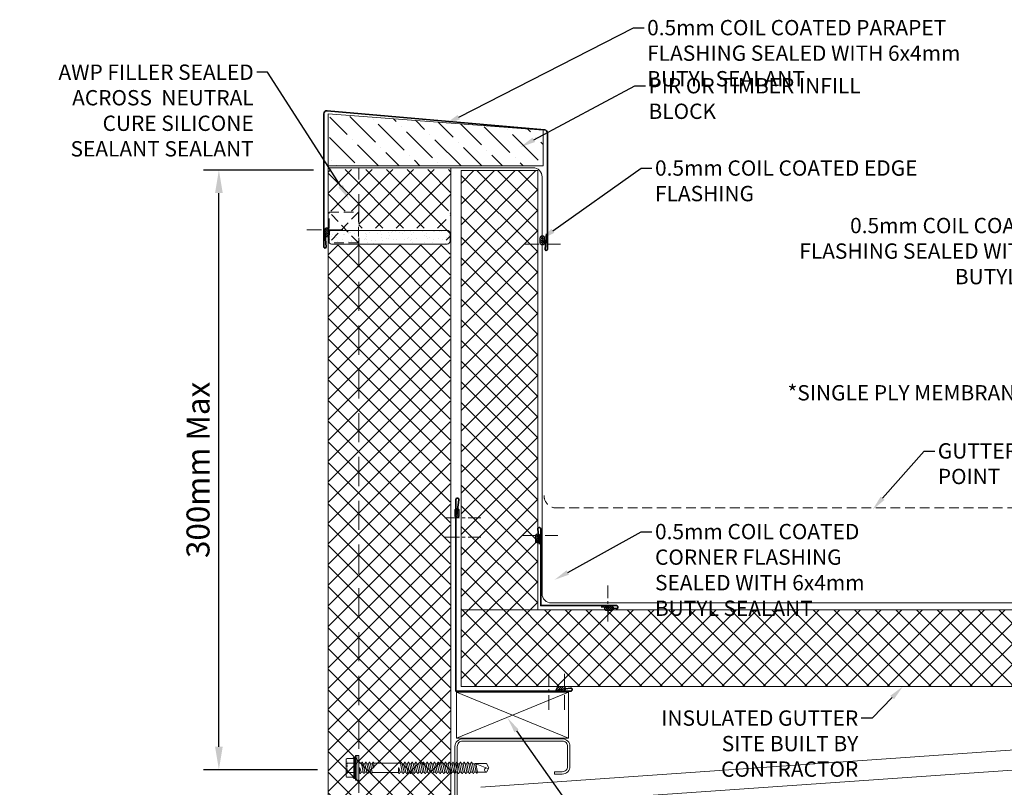
# Model space of a CAD drawing. Units: millimetres. Extents: x 57010 to 159469, y 32344 to 55171.
# Drawn here: x 101041 to 101683, y 42917 to 43418 of the extents above; entities that cross this region are included whole.
import ezdxf
from ezdxf import colors
from ezdxf.entities.mleader import LeaderData, LeaderLine
from ezdxf.math import Vec2, Vec3

# ---------------------------------------------------------------- set-up
doc = ezdxf.new("R2010")
doc.units = ezdxf.units.MM
doc.header["$PDMODE"] = 98
doc.header["$PDSIZE"] = 15
for name, pattern in [('CENTER', [50.8, 31.75, -6.35, 6.35, -6.35]), ('DOT', [0.25, 0, -0.25]), ('HIDDEN', [9.525, 6.35, -3.175])]:
    doc.linetypes.add(name, pattern=pattern)
doc.layers.get('0').update_dxf_attribs({"lineweight": 9})
for name, color, linetype, lineweight in [('dimension', 7, 'Continuous', 9), ('FIXINGS', 7, 'Continuous', 9), ('Flashings', 6, 'Continuous', 35), ('Hatch', 43, 'Continuous', 18), ('Other Products', 7, 'Continuous', 9), ('PANEL WALL', 7, 'Continuous', 15), ('Seal', 7, 'Continuous', 5), ('Sealant', 7, 'Continuous', 9), ('Structure primary', 7, 'Continuous', 9), ('Structure secondary', 7, 'Continuous', 9), ('TEXT', 7, 'Continuous', 5)]:
    doc.layers.add(name, color=color, linetype=linetype, lineweight=lineweight)
doc.styles.add('K_Span-std', font='arial.ttf', dxfattribs={"width": 0.8})
doc.dimstyles.new('K_SPAN_15', dxfattribs={"dimtxt": 15, "dimasz": 15, "dimexe": 10, "dimexo": 7, "dimgap": 4, "dimtad": 1, "dimdec": 0, "dimdsep": 46, "dimtxsty": 'K_Span-std', "dimcen": 2.5, "dimclrd": 256, "dimclre": 8, "dimclrt": 256, "dimadec": 0, "dimazin": 0, "dimtfac": 1, "dimtdec": 0, "dimtmove": 0, "dimatfit": 3, "dimfxl": 1, "dimarcsym": 0})
pattern_1 = [(135, (16529.0247, -15920.5783), (-0.67351921, -0.67351921), [])]

# ---------------------------------------------------------------- blocks, each defined once
blk = doc.blocks.new('*U68')
blk.add_lwpolyline([(13, 2029.09), (3580.23, 2278.53)])
at = {"layer": 'Structure primary', "color": 151}
blk.add_lwpolyline([(13, 2016.06), (397, 2042.91), (410, 2043.82), (3580.23, 2265.5)], dxfattribs=at)
blk = doc.blocks.new('*U248')
at = {"layer": 'Flashings', "linetype": 'Continuous'}
blk.add_lwpolyline([(139.1, -61.6), (138.24, -71.57, 1.043739), (139.74, -71.63), (139.74, 15.19, 0.440011), (137.56, 17.19), (-4.21, 4.78, 0.388879), (-6.04, 2.79), (-6.04, -73.16, 1.043739), (-4.54, -73.1), (-5.4, -63.14)], format="xyb", dxfattribs=at)
blk = doc.blocks.new('*U186')
h = blk.add_hatch()
h.set_pattern_fill('ANSI31', scale=0.3, angle=90, style=0)
h.set_pattern_definition(pattern_1)
h.paths.add_polyline_path([(1.5, 0, 0.414214), (3, 1.5, 0.414214), (1.5, 3), (-1.5, 3, 0.414214), (-3, 1.5, 0.414214), (-1.5, 0)])
blk.add_lwpolyline([(3, 1.5), (3, 1.5, 0.414214), (1.5, 3), (-1.5, 3, 0.414214), (-3, 1.5), (-3, 1.5, 0.414214), (-1.5, 0), (1.5, 0, 0.414214)], format="xyb", close=True)
blk = doc.blocks.new('*U187')
h = blk.add_hatch()
h.set_pattern_fill('ANSI31', scale=0.3, angle=90, style=0)
h.set_pattern_definition(pattern_1)
h.paths.add_polyline_path([(1.5, 0, 0.414214), (3, 1.5, 0.414214), (1.5, 3), (-1.5, 3, 0.414214), (-3, 1.5, 0.414214), (-1.5, 0)])
blk.add_lwpolyline([(3, 1.5), (3, 1.5, 0.414214), (1.5, 3), (-1.5, 3, 0.414214), (-3, 1.5), (-3, 1.5, 0.414214), (-1.5, 0), (1.5, 0, 0.414214)], format="xyb", close=True)
blk = doc.blocks.new('*U188')
h = blk.add_hatch()
h.set_pattern_fill('ANSI31', scale=0.3, angle=90, style=0)
h.set_pattern_definition(pattern_1)
h.paths.add_polyline_path([(1.5, 0, 0.414214), (3, 1.5, 0.414214), (1.5, 3), (-1.5, 3, 0.414214), (-3, 1.5, 0.414214), (-1.5, 0)])
blk.add_lwpolyline([(3, 1.5), (3, 1.5, 0.414214), (1.5, 3), (-1.5, 3, 0.414214), (-3, 1.5), (-3, 1.5, 0.414214), (-1.5, 0), (1.5, 0, 0.414214)], format="xyb", close=True)
blk = doc.blocks.new('*U182')
h = blk.add_hatch()
h.set_pattern_fill('ANSI31', scale=0.3, angle=90, style=0)
h.set_pattern_definition(pattern_1)
h.paths.add_polyline_path([(1.5, 0, 0.414214), (3, 1.5, 0.414214), (1.5, 3), (-1.5, 3, 0.414214), (-3, 1.5, 0.414214), (-1.5, 0)])
blk.add_lwpolyline([(3, 1.5), (3, 1.5, 0.414214), (1.5, 3), (-1.5, 3, 0.414214), (-3, 1.5), (-3, 1.5, 0.414214), (-1.5, 0), (1.5, 0, 0.414214)], format="xyb", close=True)
blk = doc.blocks.new('*U183')
h = blk.add_hatch()
h.set_pattern_fill('ANSI31', scale=0.3, angle=90, style=0)
h.set_pattern_definition(pattern_1)
h.paths.add_polyline_path([(1.5, 0, 0.414214), (3, 1.5, 0.414214), (1.5, 3), (-1.5, 3, 0.414214), (-3, 1.5, 0.414214), (-1.5, 0)])
blk.add_lwpolyline([(3, 1.5), (3, 1.5, 0.414214), (1.5, 3), (-1.5, 3, 0.414214), (-3, 1.5), (-3, 1.5, 0.414214), (-1.5, 0), (1.5, 0, 0.414214)], format="xyb", close=True)
blk = doc.blocks.new('*U243')
blk.add_lwpolyline([(0.74, 65.07), (1.99, 74.87, 1.065128), (0, 75), (0, 0), (125, 0, 1.065128), (124.87, 1.99), (115.07, 0.75)], format="xyb")
blk = doc.blocks.new('*U559')
at = {"lineweight": 5, "transparency": 33554687}
h = blk.add_hatch(dxfattribs=at)
h.set_pattern_fill('AR-SAND', color=8, scale=0.15)
h.set_pattern_definition([(37.5, (-435.558, 30), (-0.240005, 7.341199), [0, -5.7912, 0, -6.477, 0, -6.19125]), (7.5, (-435.558, 30), (6.74285, 10.752377), [0, -3.1242, 0, -5.2197, 0, -2.00025]), (327.5, (-440.2445, 30), (11.864886, 0.021558), [0, -1.905, 0, -6.858, 0, -8.9535]), (317.5, (-440.244, 30), (11.453347, 3.34394), [0, -0.9525, 0, -4.4958, 0, -5.1435])])
h.paths.add_polyline_path([(1529.44, 2.5, 0.414214), (1531.44, 0.5), (1536.44, 0.5, 0.414214), (1538.44, 2.5), (1538.44, 77.91, 0.414214), (1536.44, 79.91), (1531.44, 79.91, 0.414214), (1529.44, 77.91)])
at = {"linetype": 'Continuous'}
blk.add_lwpolyline([(0, 0), (1579.31, 0), (1579.31, 80), (0, 80)], close=True, dxfattribs=at)
at = {"color": 7, "lineweight": 9, "transparency": 33554687}
blk.add_lwpolyline([(1529.44, 2.5), (1529.44, 77.91, -0.414214), (1531.44, 79.91), (1536.44, 79.91, -0.414214), (1538.44, 77.91), (1538.44, 2.5, -0.414214), (1536.44, 0.5), (1531.44, 0.5, -0.414214)], format="xyb", close=True, dxfattribs=at)
at = {"color": 7, "linetype": 'HIDDEN'}
blk.add_lwpolyline([(1550.36, 60.4), (1530.36, 60.4), (1530.36, 79.5), (1550.36, 79.5)], close=True, dxfattribs=at)
for points in [[(1550.36, 60.4), (1530.36, 79.5)], [(1530.36, 60.4), (1550.36, 79.5)]]:
    blk.add_lwpolyline(points, dxfattribs=at)
at = {"color": 7, "linetype": 'HIDDEN', "ltscale": 3}
blk.add_lwpolyline([(0, 60), (1579.31, 60)], dxfattribs=at)
blk = doc.blocks.new('*D97')
at = {"layer": 'Defpoints', "color": 0, "linetype": 'Continuous', "transparency": 16777216}
for p in [(101170.42, 43320.12), (101239.23, 43320.12), (101241.79, 42928.83)]:
    blk.add_point(p, dxfattribs=at)
at = {"layer": 'dimension', "color": 8, "linetype": 'Continuous', "lineweight": -2, "transparency": 16777216}
for p, q in [((101232.23, 43320.12), (101160.42, 43320.12)), ((101234.79, 42928.83), (101160.42, 42928.83))]:
    blk.add_line(p, q, dxfattribs=at)
at = {"layer": 'dimension', "linetype": 'Continuous', "lineweight": -2, "transparency": 16777216}
blk.add_line((101170.42, 42943.83), (101170.42, 43305.12), dxfattribs=at)
at = {"layer": 'dimension', "linetype": 'Continuous', "transparency": 16777216}
for points in [[(101167.92, 43305.12), (101172.92, 43305.12), (101170.42, 43320.12)], [(101167.92, 42943.83), (101172.92, 42943.83), (101170.42, 42928.83)]]:
    blk.add_solid(points, dxfattribs=at)
at = {"layer": 'dimension', "linetype": 'Continuous', "transparency": 16777216, "insert": (101158.75, 43124.48), "char_height": 15, "attachment_point": 5, "rotation": 90, "style": 'K_Span-std'}
blk.add_mtext('300mm Max', dxfattribs=at)
blk = doc.blocks.new('*U201')
blk.add_lwpolyline([(-29.73, 145.85, -0.302776), (-28.5, 144), (-28.5, 56, -0.302776), (-29.73, 54.15, 0.302776), (-32.5, 50), (-32.5, 5, 0.414214), (-27.5, 0), (37.5, 0, 0.414214), (42.5, 5), (42.5, 18, 0.414214), (37.5, 23), (32.5, 23), (32.5, 21.5), (37.5, 21.5, -0.414214), (41, 18), (41, 5, -0.414214), (37.5, 1.5), (-27.5, 1.5, -0.414214), (-31, 5), (-31, 50, -0.302776), (-29.15, 52.77, 0.302776), (-27, 56), (-27, 144, 0.302776), (-29.15, 147.23, -0.302776), (-31, 150), (-31, 195, -0.414214), (-27.5, 198.5), (37.5, 198.5, -0.414214), (41, 195), (41, 182, -0.414214), (37.5, 178.5), (32.5, 178.5), (32.5, 177), (37.5, 177, 0.414214), (42.5, 182), (42.5, 195, 0.414214), (37.5, 200), (-27.5, 200, 0.414214), (-32.5, 195), (-32.5, 150, 0.302776)], format="xyb", close=True)
blk = doc.blocks.new('*U582')
at = {"linetype": 'Continuous'}
for p, q in [((-3.49, 6.55), (-3.37, 7)), ((-3.37, -7), (-3.37, 7)), ((-3.37, 7), (-2.87, 7)), ((-2.87, 7), (-2.27, 6.4)), ((-2.87, 0), (-2.87, 7)), ((-8.27, 3.08), (-8.27, 5.62)), ((-8.27, 3.08), (-8.27, 5.62)), ((-8.27, 0), (-8.27, 3.08)), ((-8.27, 0), (-8.27, 3.08)), ((-8.27, -3.08), (-8.27, 0)), ((-7.74, 6.15), (-4.01, 6.15)), ((-7.74, 3.08), (-3.37, 3.08)), ((-2.87, -7), (-2.87, 0)), ((0, 3), (1.61, 3)), ((1.61, 3), (1.99, 3.67)), ((1.61, 3), (2.66, -2.73)), ((1.99, 3.67), (2.19, 3.67)), ((2.19, 3.67), (2.73, 2.73)), ((2.73, 2.73), (3.94, -2.73)), ((2.73, 2.73), (3.87, 2.73)), ((3.87, 2.73), (4.41, 3.67)), ((3.87, 2.73), (5.07, -2.73)), ((4.41, 3.67), (4.61, 3.67)), ((4.61, 3.67), (5.15, 2.73)), ((5.15, 2.73), (6.35, -2.73)), ((5.15, 2.73), (6.28, 2.73)), ((6.28, 2.73), (6.82, 3.67)), ((6.28, 2.73), (7.49, -2.73)), ((6.82, 3.67), (7.02, 3.67)), ((7.02, 3.67), (7.56, 2.73)), ((7.56, 2.73), (8.61, -3)), ((7.56, 2.73), (8.69, 2.73)), ((9.23, 3.67), (8.69, 2.73)), ((9.23, 3.67), (8.69, 2.73)), ((9.56, 0.09), (8.69, 2.73)), ((9.43, 3.67), (9.23, 3.67)), ((9.82, 3), (9.43, 3.67)), ((9.82, 3), (9.82, 0.13)), ((9.82, 3), (27.07, 3)), ((27.07, 3), (27.45, 3.67)), ((27.07, 3), (28.12, -2.73)), ((27.45, 3.67), (27.65, 3.67)), ((27.65, 3.67), (28.19, 2.73)), ((28.19, 2.73), (29.4, -2.73)), ((28.19, 2.73), (29.32, 2.73)), ((29.32, 2.73), (29.86, 3.67)), ((29.32, 2.73), (30.53, -2.73)), ((29.86, 3.67), (30.06, 3.67)), ((30.06, 3.67), (30.6, 2.73)), ((30.6, 2.73), (31.81, -2.73)), ((30.6, 2.73), (31.74, 2.73)), ((31.74, 2.73), (32.28, 3.67)), ((31.74, 2.73), (32.94, -2.73)), ((32.28, 3.67), (32.48, 3.67)), ((32.48, 3.67), (33.02, 2.73)), ((33.02, 2.73), (34.22, -2.73)), ((33.02, 2.73), (34.15, 2.73)), ((34.15, 2.73), (34.69, 3.67)), ((34.15, 2.73), (35.36, -2.73)), ((34.69, 3.67), (34.89, 3.67)), ((34.89, 3.67), (35.43, 2.73)), ((35.43, 2.73), (36.64, -2.73)), ((35.43, 2.73), (36.56, 2.73)), ((36.56, 2.73), (37.1, 3.67)), ((36.56, 2.73), (37.77, -2.73)), ((37.1, 3.67), (37.3, 3.67)), ((37.3, 3.67), (37.84, 2.73)), ((37.84, 2.73), (39.05, -2.73)), ((37.84, 2.73), (38.98, 2.73)), ((38.98, 2.73), (39.52, 3.67)), ((38.98, 2.73), (40.18, -2.73)), ((39.52, 3.67), (39.72, 3.67)), ((39.72, 3.67), (40.26, 2.73)), ((40.26, 2.73), (41.46, -2.73)), ((40.26, 2.73), (41.39, 2.73)), ((41.39, 2.73), (41.93, 3.67)), ((41.39, 2.73), (42.6, -2.73)), ((41.93, 3.67), (42.13, 3.67)), ((42.13, 3.67), (42.67, 2.73)), ((42.67, 2.73), (43.88, -2.73)), ((42.67, 2.73), (43.8, 2.73)), ((43.8, 2.73), (44.34, 3.67)), ((43.8, 2.73), (45.01, -2.73)), ((44.34, 3.67), (44.54, 3.67)), ((44.54, 3.67), (45.08, 2.73)), ((45.08, 2.73), (46.29, -2.73)), ((45.08, 2.73), (46.22, 2.73)), ((46.22, 2.73), (46.76, 3.67)), ((46.22, 2.73), (47.42, -2.73)), ((46.76, 3.67), (46.96, 3.67)), ((46.96, 3.67), (47.5, 2.73)), ((47.5, 2.73), (48.7, -2.73)), ((47.5, 2.73), (48.63, 2.73)), ((48.63, 2.73), (49.17, 3.67)), ((48.63, 2.73), (49.84, -2.73)), ((49.17, 3.67), (49.37, 3.67)), ((49.37, 3.67), (49.91, 2.73)), ((49.91, 2.73), (51.12, -2.73)), ((49.91, 2.73), (51.04, 2.73)), ((51.04, 2.73), (51.58, 3.67)), ((51.04, 2.73), (52.25, -2.73)), ((51.58, 3.67), (51.78, 3.67)), ((51.78, 3.67), (52.32, 2.73)), ((52.32, 2.73), (53.53, -2.73)), ((52.32, 2.73), (53.46, 2.73)), ((53.46, 2.73), (54, 3.67)), ((53.46, 2.73), (54.66, -2.73)), ((54, 3.67), (54.2, 3.67)), ((54.2, 3.67), (54.74, 2.73)), ((54.74, 2.73), (55.94, -2.73)), ((54.74, 2.73), (55.87, 2.73)), ((55.87, 2.73), (56.41, 3.67)), ((55.87, 2.73), (57.08, -2.73)), ((56.41, 3.67), (56.61, 3.67)), ((56.61, 3.67), (57.15, 2.73)), ((57.15, 2.73), (58.28, 2.73)), ((57.15, 2.73), (58.36, -2.73)), ((58.28, 2.73), (58.82, 3.67)), ((58.28, 2.73), (59.49, -2.73)), ((58.82, 3.67), (59.02, 3.67)), ((59.02, 3.67), (59.56, 2.73)), ((59.56, 2.73), (60.7, 2.73)), ((59.56, 2.73), (60.77, -2.73)), ((60.7, 2.73), (61.24, 3.67)), ((60.7, 2.73), (61.9, -2.73)), ((61.24, 3.67), (61.44, 3.67)), ((61.44, 3.67), (61.98, 2.73)), ((61.98, 2.73), (63.11, 2.73)), ((61.98, 2.73), (63.18, -2.73)), ((63.11, 2.73), (63.65, 3.67)), ((63.11, 2.73), (64.32, -2.73)), ((63.65, 3.67), (63.85, 3.67)), ((63.85, 3.67), (64.39, 2.73)), ((64.39, 2.73), (65.52, 2.73)), ((64.39, 2.73), (65.6, -2.73)), ((65.52, 2.73), (66.06, 3.67)), ((65.52, 2.73), (66.73, -2.73)), ((66.06, 3.67), (66.26, 3.67)), ((66.26, 3.67), (66.8, 2.73)), ((66.8, 2.73), (67.94, 2.73)), ((66.8, 2.73), (68.01, -2.73)), ((67.94, 2.73), (68.48, 3.67)), ((67.94, 2.73), (69.14, -2.73)), ((68.48, 3.67), (68.68, 3.67)), ((68.68, 3.67), (69.22, 2.73)), ((69.22, 2.73), (70.35, 2.73)), ((69.22, 2.73), (70.42, -2.73)), ((70.35, 2.73), (70.89, 3.67)), ((70.35, 2.73), (71.56, -2.73)), ((70.89, 3.67), (71.09, 3.67)), ((71.09, 3.67), (71.63, 2.73)), ((71.63, 2.73), (72.76, 2.73)), ((71.63, 2.73), (72.84, -2.73)), ((72.76, 2.73), (73.3, 3.67)), ((72.76, 2.73), (73.97, -2.73)), ((73.3, 3.67), (73.5, 3.67)), ((73.5, 3.67), (74.04, 2.73)), ((74.04, 2.73), (75.29, 2.73)), ((74.04, 2.73), (75.25, -2.73)), ((75.29, 2.73), (75.84, 2.87)), ((75.29, 2.73), (76.49, -2.73)), ((75.84, 2.87), (84.43, -0.6)), ((75.84, 2.87), (83.12, 2.87)), ((76.15, 2.74), (77.39, -2.87)), ((83.12, 2.87), (84.77, 0)), ((83.12, -2.87), (84.77, 0)), ((-8.27, -5.62), (-8.27, -3.08)), ((-7.74, -3.08), (-3.37, -3.08)), ((-7.74, -6.15), (-4.01, -6.15)), ((-2.87, -7), (-2.27, -6.4)), ((0.4, -3), (0.79, -3.67)), ((0.66, -0.09), (1.53, -2.73)), ((0.79, -3.67), (0.99, -3.67)), ((0.99, -3.67), (1.53, -2.73)), ((0.99, -3.67), (1.53, -2.73)), ((1.53, -2.73), (2.66, -2.73)), ((2.66, -2.73), (3.2, -3.67)), ((3.2, -3.67), (3.4, -3.67)), ((3.4, -3.67), (3.94, -2.73)), ((3.94, -2.73), (5.07, -2.73)), ((5.07, -2.73), (5.61, -3.67)), ((5.61, -3.67), (5.81, -3.67)), ((5.81, -3.67), (6.35, -2.73)), ((6.35, -2.73), (7.49, -2.73)), ((7.49, -2.73), (8.03, -3.67)), ((8.03, -3.67), (8.23, -3.67)), ((8.23, -3.67), (8.61, -3)), ((8.61, -3), (25.86, -3)), ((25.86, -3), (25.86, -0.13)), ((25.86, -3), (26.24, -3.67)), ((26.12, -0.09), (26.98, -2.73)), ((26.24, -3.67), (26.44, -3.67)), ((26.44, -3.67), (26.98, -2.73)), ((26.44, -3.67), (26.98, -2.73)), ((26.98, -2.73), (28.12, -2.73)), ((28.12, -2.73), (28.66, -3.67)), ((28.66, -3.67), (28.86, -3.67)), ((28.86, -3.67), (29.4, -2.73)), ((29.4, -2.73), (30.53, -2.73)), ((30.53, -2.73), (31.07, -3.67)), ((31.07, -3.67), (31.27, -3.67)), ((31.27, -3.67), (31.81, -2.73)), ((31.81, -2.73), (32.94, -2.73)), ((32.94, -2.73), (33.48, -3.67)), ((33.48, -3.67), (33.68, -3.67)), ((33.68, -3.67), (34.22, -2.73)), ((34.22, -2.73), (35.36, -2.73)), ((35.36, -2.73), (35.9, -3.67)), ((35.9, -3.67), (36.1, -3.67)), ((36.1, -3.67), (36.64, -2.73)), ((36.64, -2.73), (37.77, -2.73)), ((37.77, -2.73), (38.31, -3.67)), ((38.31, -3.67), (38.51, -3.67)), ((38.51, -3.67), (39.05, -2.73)), ((39.05, -2.73), (40.18, -2.73)), ((40.18, -2.73), (40.72, -3.67)), ((40.72, -3.67), (40.92, -3.67)), ((40.92, -3.67), (41.46, -2.73)), ((41.46, -2.73), (42.6, -2.73)), ((42.6, -2.73), (43.14, -3.67)), ((43.14, -3.67), (43.34, -3.67)), ((43.34, -3.67), (43.88, -2.73)), ((43.88, -2.73), (45.01, -2.73)), ((45.01, -2.73), (45.55, -3.67)), ((45.55, -3.67), (45.75, -3.67)), ((45.75, -3.67), (46.29, -2.73)), ((46.29, -2.73), (47.42, -2.73)), ((47.42, -2.73), (47.96, -3.67)), ((47.96, -3.67), (48.16, -3.67)), ((48.16, -3.67), (48.7, -2.73)), ((48.7, -2.73), (49.84, -2.73)), ((49.84, -2.73), (50.38, -3.67)), ((50.38, -3.67), (50.58, -3.67)), ((50.58, -3.67), (51.12, -2.73)), ((51.12, -2.73), (52.25, -2.73)), ((52.25, -2.73), (52.79, -3.67)), ((52.79, -3.67), (52.99, -3.67)), ((52.99, -3.67), (53.53, -2.73)), ((53.53, -2.73), (54.66, -2.73)), ((54.66, -2.73), (55.2, -3.67)), ((55.2, -3.67), (55.4, -3.67)), ((55.4, -3.67), (55.94, -2.73)), ((55.94, -2.73), (57.08, -2.73)), ((57.08, -2.73), (57.62, -3.67)), ((57.62, -3.67), (57.82, -3.67)), ((57.82, -3.67), (58.36, -2.73)), ((58.36, -2.73), (59.49, -2.73)), ((59.49, -2.73), (60.03, -3.67)), ((60.03, -3.67), (60.23, -3.67)), ((60.23, -3.67), (60.77, -2.73)), ((60.77, -2.73), (61.9, -2.73)), ((61.9, -2.73), (62.44, -3.67)), ((62.44, -3.67), (62.64, -3.67)), ((62.64, -3.67), (63.18, -2.73)), ((63.18, -2.73), (64.32, -2.73)), ((64.32, -2.73), (64.86, -3.67)), ((64.86, -3.67), (65.06, -3.67)), ((65.06, -3.67), (65.6, -2.73)), ((65.6, -2.73), (66.73, -2.73)), ((66.73, -2.73), (67.27, -3.67)), ((67.27, -3.67), (67.47, -3.67)), ((67.47, -3.67), (68.01, -2.73)), ((68.01, -2.73), (69.14, -2.73)), ((69.14, -2.73), (69.68, -3.67)), ((69.68, -3.67), (69.88, -3.67)), ((69.88, -3.67), (70.42, -2.73)), ((70.42, -2.73), (71.56, -2.73)), ((71.56, -2.73), (72.1, -3.67)), ((72.1, -3.67), (72.3, -3.67)), ((72.3, -3.67), (72.84, -2.73)), ((72.84, -2.73), (73.97, -2.73)), ((73.97, -2.73), (74.51, -3.67)), ((74.51, -3.67), (74.71, -3.67)), ((74.71, -3.67), (75.25, -2.73)), ((75.25, -2.73), (76.49, -2.73)), ((76.49, -2.73), (76.88, -3.4)), ((76.88, -3.4), (77.08, -3.4)), ((77.08, -3.4), (77.39, -2.87)), ((77.39, -2.87), (83.12, -2.87)), ((-3.49, -6.55), (-3.37, -7)), ((-3.37, -7), (-2.87, -7))]:
    blk.add_line(p, q, dxfattribs=at)
at = {"lineweight": 9}
for p, q in [((-2.27, -8), (-2.27, 8)), ((-2.27, 8), (-1.39, 8)), ((-1.39, 8), (0, 8)), ((-1.39, -8), (-1.39, 8)), ((0, 8), (0, -8)), ((-1.39, -8), (-2.27, -8)), ((0, -8), (-1.39, -8))]:
    blk.add_line(p, q, dxfattribs=at)
at = {"linetype": 'DOT'}
for p, q in [((-8.27, 4), (-7.61, 3.94)), ((-7.61, 0), (-7.61, 3.94)), ((-7.61, -3.94), (-7.61, 0)), ((-8.27, -4), (-7.61, -3.94))]:
    blk.add_line(p, q, dxfattribs=at)
at = {"linetype": 'Continuous', "lineweight": 9}
for p, q in [((-2.27, 0), (-2.27, 6.4)), ((-2.27, 0), (-2.27, 4.15)), ((-2.27, -4.15), (-2.27, 0)), ((-2.27, -6.4), (-2.27, 0)), ((0, -3), (0.4, -3)), ((0.4, -3), (0.4, -0.13))]:
    blk.add_line(p, q, dxfattribs=at)
at = {"linetype": 'Continuous'}
for centre, radius, start, end in [((-4.01, 6.69), 0.533, 270, 345), ((-7.74, 5.62), 0.533, 90, 180), ((-7.74, 3.61), 0.533, 180, 270), ((-7.74, 2.54), 0.533, 90, 180), ((0.53, -0.13), 0.133, 18.10669, 180), ((9.68, 0.13), 0.133, 198.10669, 0), ((25.99, -0.13), 0.133, 18.10669, 180), ((83.43, -1.41), 1.49, 109.22663, 258.0792), ((-7.74, -2.54), 0.533, 180, 270), ((-7.74, -3.61), 0.533, 90, 180), ((-7.74, -5.62), 0.533, 180, 270), ((-4.01, -6.69), 0.533, 15, 90)]:
    blk.add_arc(centre, radius, start, end, dxfattribs=at)
blk = doc.blocks.new('*U474')
for points in [[(-0.75, 40.1), (-1.99, 49.9, -1.065128), (0, 50.03)], [(49.38, 0, -1.065128), (49.25, -1.99), (39.45, -0.75)]]:
    blk.add_lwpolyline(points, format="xyb")
blk.add_lwpolyline([(0, 50.03), (0, 0), (49.38, 0)])

msp = doc.modelspace()

# ---------------------------------------------------------------- hatches: boundary and pattern name
at = {"layer": 'Hatch', "linetype": 'Continuous'}
h = msp.add_hatch(dxfattribs=at)
h.set_pattern_fill('ANSI36', color=53, scale=3, angle=90)
h.set_pattern_definition([(135, (58450.267, 515.876), (-18.5217782, 5.051394), [23.8125, -4.7625, 0, -4.7625])])
h.paths.add_polyline_path([(101381.81, 43346.025), (101242.736, 43356.815), (101242.245, 43322.79), (101381.81, 43322.79)])
h = msp.add_hatch(dxfattribs=at)
h.set_pattern_fill('ANSI37', color=256, scale=3)
h.set_pattern_definition([(45, (138136.7485, 48181.082), (-6.735192, 6.735192), []), (135, (138136.7485, 48181.082), (-6.735192, -6.735192), [])])
h.paths.add_polyline_path([(101321.786, 43320.366), (101261.786, 43320.366), (101261.786, 43282.214), (101321.786, 43282.214)])
h.paths.add_polyline_path([(101261.786, 43271.102), (101241.786, 43271.102), (101241.786, 41742.301), (101261.786, 41742.301)])
edge = h.paths.add_edge_path()
edge.add_arc((101356.751, 43280.847), 38.712, 156.367152, 194.580199)
edge.add_line((101319.286, 43271.102), (101261.786, 43271.102))
edge.add_line((101261.786, 43271.102), (101261.786, 41742.301))
edge.add_line((101261.786, 41742.301), (101321.786, 41742.301))
edge.add_line((101321.786, 41742.301), (101321.286, 43296.366))
edge = h.paths.add_edge_path()
edge.add_line((101261.786, 43320.366), (101241.786, 43320.366))
edge.add_line((101241.786, 43320.366), (101241.876, 43301.366))
edge.add_arc((101243.876, 43301.366), 2, 142.640408, 180, ccw=False)
edge.add_line((101242.286, 43302.579), (101242.286, 43293.358))
edge.add_line((101242.286, 43293.358), (101261.382, 43293.358))
edge.add_line((101261.382, 43293.358), (101261.382, 43303.366))
edge.add_line((101261.382, 43303.366), (101261.786, 43303.366))
edge.add_line((101261.786, 43303.366), (101261.786, 43320.366))
h = msp.add_hatch(dxfattribs=at)
h.set_pattern_fill('ANSI37', color=256, scale=3, angle=-1e-14)
h.paths.add_polyline_path([(101378.34, 43033.167), (101799.928, 43033.167), (101799.928, 43252.271), (101849.928, 43253.999), (101849.928, 42983.167), (101328.34, 42983.167), (101328.34, 43033.167), (101328.34, 43319.789), (101378.34, 43319.789)])

# ---------------------------------------------------------------- linework, layer by layer
at = {"layer": 'FIXINGS', "color": 8, "linetype": 'CENTER', "ltscale": 0.3}
for points in [[(101227.748, 43281.016), (101251.174, 43281.016)], [(101369.855, 43271.723), (101393.281, 43271.723)], [(101317.752, 43093.243), (101341.178, 43093.243)], [(101317.752, 43080.579), (101341.178, 43080.579)], [(101368.033, 43081.752), (101391.459, 43081.752)], [(101424.178, 43025.612), (101424.178, 43049.038)], [(101385.705, 42968.054), (101385.705, 42991.48)], [(101395.765, 42968.054), (101395.765, 42991.48)]]:
    msp.add_lwpolyline(points, dxfattribs=at)
at = {"layer": 'FIXINGS', "color": 8, "linetype": 'Continuous'}
msp.add_lwpolyline([(101378.34, 43033.167), (101328.34, 43033.167)], dxfattribs=at)
at = {"layer": 'Other Products', "color": 3}
msp.add_lwpolyline([(101950.863, 43265.602), (101800.501, 43255.948, 0.3954501), (101794.885, 43249.963), (101794.809, 43043.657, -0.4141047), (101788.809, 43037.659), (101387.215, 43037.659, -0.4142136), (101381.215, 43043.659), (101381.215, 43315.611, 0.4142136), (101375.215, 43321.611), (101270.266, 43321.611)], format="xyb", dxfattribs=at)
at = {"layer": 'Other Products', "linetype": 'HIDDEN'}
msp.add_lwpolyline([(101794.289, 43107.917, -0.4232181), (101786.293, 43099.672), (101390.473, 43099.672, -0.4156878), (101382.473, 43107.713)], format="xyb", dxfattribs=at)
at = {"layer": 'PANEL WALL', "linetype": 'Continuous'}
msp.add_lwpolyline([(101378.34, 43033.167), (101799.928, 43033.167), (101799.928, 43252.271), (101849.928, 43253.999), (101849.928, 42983.167), (101328.34, 42983.167), (101328.34, 43033.167), (101328.34, 43319.789), (101378.34, 43319.789)], close=True, dxfattribs=at)
at = {"layer": 'Sealant', "color": 8}
msp.add_lwpolyline([(101381.81, 43322.79), (101241.71, 43322.79), (101241.71, 43356.831), (101381.81, 43346.025)], close=True, dxfattribs=at)
at = {"layer": 'Structure secondary', "linetype": 'Continuous'}
for p, q in [((101325.493, 42949.43), (101398.357, 42979.582)), ((101398.357, 42949.43), (101325.493, 42979.582))]:
    msp.add_line(p, q, dxfattribs=at)
msp.add_lwpolyline([(101325.493, 42979.582), (101398.357, 42979.582), (101398.357, 42949.43), (101325.493, 42949.43)], close=True, dxfattribs=at)

# ---------------------------------------------------------------- block references
at = {"extrusion": (0, 0, -1), "zscale": -1}
msp.add_blockref('*U248', (-101378.625, 43341.601), dxfattribs=at)
at = {"layer": 'FIXINGS', "linetype": 'Continuous'}
msp.add_blockref('*U582', (101261.758, 42930.096), dxfattribs=at)
at = {"layer": 'Flashings', "xscale": -1, "rotation": 270}
msp.add_blockref('*U243', (101324.933, 42980.147), dxfattribs=at)
at = {"layer": 'Flashings'}
msp.add_blockref('*U474', (101380.312, 43035.947), dxfattribs=at)
at = {"layer": 'PANEL WALL', "linetype": 'Continuous', "rotation": 90}
msp.add_blockref('*U559', (101321.786, 41742.301), dxfattribs=at)
at = {"layer": 'Seal', "xscale": -1}
for name, p, rotation in [('*U186', (101242.461, 43279.516), 89.99999999999888), ('*U186', (101382.84, 43274.284), 89.99999999999888), ('*U183', (101324.221, 43096.323), 269.999999999998)]:
    msp.add_blockref(name, p, dxfattribs=dict(at, rotation=rotation))
at = {"layer": 'Seal', "rotation": 269.999999999998}
msp.add_blockref('*U188', (101376.823, 43079.715), dxfattribs=at)
at = {"layer": 'Seal', "xscale": -1}
for name, p in [('*U187', (101424.89, 43032.657)), ('*U182', (101393.682, 42980.147))]:
    msp.add_blockref(name, p, dxfattribs=at)
at = {"layer": 'Structure primary'}
msp.add_blockref('*U68', (101328.34, 40888.316), dxfattribs=at)
at = {"layer": 'Structure secondary'}
msp.add_blockref('*U201', (101356.88, 42749.075), dxfattribs=at)

# ---------------------------------------------------------------- next in the draw order: leaders
at = {"layer": 'TEXT'}
ml = msp.add_multileader_mtext('Standard', dxfattribs=at)
ml.set_content('0.5mm COIL COATED PARAPET FLASHING SEALED WITH 6x4mm BUTYL SEALANT', color=256, style='K_Span-std')
ml.set_leader_properties(color=7)
ml.build(insert=Vec2(0, 0))
ml.multileader.update_dxf_attribs({"dogleg_length": 7, "arrow_head_size": 10})
ctx = ml.context
ctx.base_point, ctx.char_height, ctx.arrow_head_size, ctx.plane_origin = Vec3(101447.724, 43412.944), 10, 10, Vec3(101315.149, 43300.95)
notes = []
notes.append((ctx, [(0, (1, 1, 0), (101440.724, 43412.944), (1, 0), 7, [(0, [(101317.956, 43350.027)], 0, [])])]))
ctx.mtext.insert, ctx.mtext.width, ctx.mtext.flow_direction = Vec3(101449.724, 43418.03), 221.21577, 5
ctx.mtext.has_bg_fill, ctx.mtext.bg_color, ctx.mtext.bg_scale_factor, ctx.mtext.bg_transparency, ctx.mtext.use_window_bg_color = 1, -1027028792, 1.5, 0, 1
ml = msp.add_multileader_mtext('Standard', dxfattribs=at)
ml.set_content('AWP FILLER SEALED ACROSS  NEUTRAL CURE SILICONE SEALANT SEALANT', color=256, style='K_Span-std')
ml.set_leader_properties(color=7)
ml.build(insert=Vec2(0, 0))
ml.multileader.update_dxf_attribs({"dogleg_length": 7, "arrow_head_size": 10})
ctx = ml.context
ctx.base_point, ctx.char_height, ctx.arrow_head_size, ctx.plane_origin = Vec3(101051.383, 43383.872), 10, 10, Vec3(101341.373, 43114.034)
ctx.text_align_type = 2
notes.append((ctx, [(1, (1, 1, 0), (101202.127, 43383.872), (-1, 0), 7, [(0, [(101255.275, 43301.135)], 0, [])])]))
ctx.mtext.insert, ctx.mtext.width, ctx.mtext.defined_height, ctx.mtext.alignment, ctx.mtext.flow_direction = Vec3(101193.127, 43388.957), 152.62387, 36.795, 3, 5
ctx.mtext.has_bg_fill, ctx.mtext.bg_color, ctx.mtext.bg_scale_factor, ctx.mtext.bg_transparency, ctx.mtext.use_window_bg_color = 1, -1027028792, 1.5, 0, 1
ml = msp.add_multileader_mtext('Standard', dxfattribs=at)
ml.set_content('0.5mm COIL COATED EDGE FLASHING', color=256, style='K_Span-std')
ml.set_leader_properties(color=7)
ml.build(insert=Vec2(0, 0))
ml.multileader.update_dxf_attribs({"dogleg_length": 7, "arrow_head_size": 10})
ctx = ml.context
ctx.base_point, ctx.char_height, ctx.arrow_head_size, ctx.plane_origin = Vec3(101452.849, 43321.335), 10, 10, Vec3(101355.828, 43224.373)
notes.append((ctx, [(0, (1, 1, 0), (101445.849, 43321.335), (1, 0), 7, [(0, [(101380.098, 43274.648)], 0, [])])]))
ctx.mtext.insert, ctx.mtext.width, ctx.mtext.flow_direction = Vec3(101454.849, 43326.421), 199.24723, 5
ctx.mtext.has_bg_fill, ctx.mtext.bg_color, ctx.mtext.bg_scale_factor, ctx.mtext.bg_transparency, ctx.mtext.use_window_bg_color = 1, -1027028792, 1.5, 0, 1
ml = msp.add_multileader_mtext('Standard', dxfattribs=at)
ml.set_content('*SINGLE PLY MEMBRANE GUTTER LINING', color=256, style='K_Span-std')
ml.set_leader_properties(color=7)
ml.build(insert=Vec2(0, 0))
ml.multileader.update_dxf_attribs({"dogleg_length": 7, "arrow_head_size": 10})
ctx = ml.context
ctx.base_point, ctx.char_height, ctx.arrow_head_size, ctx.plane_origin = Vec3(101525.641, 43174.724), 10, 10, Vec3(101843.519, 43115.429)
ctx.text_align_type = 2
notes.append((ctx, [(0, (1, 1, 0), (101762.262, 43174.724), (-1, 0), 7, [(0, [(101795.836, 43138.959)], 0, [])])]))
ctx.mtext.insert, ctx.mtext.width, ctx.mtext.defined_height, ctx.mtext.alignment, ctx.mtext.flow_direction = Vec3(101753.262, 43179.809), 229.59838, 31.961, 3, 5
ctx.mtext.has_bg_fill, ctx.mtext.bg_color, ctx.mtext.bg_scale_factor, ctx.mtext.bg_transparency, ctx.mtext.use_window_bg_color = 1, -1027028792, 1.5, 0, 1
ml = msp.add_multileader_mtext('Standard', dxfattribs=at)
ml.set_content('0.5mm COIL COATED CORNER FLASHING SEALED WITH 6x4mm BUTYL SEALANT', color=256, style='K_Span-std')
ml.set_leader_properties(color=7)
ml.build(insert=Vec2(0, 0))
ml.multileader.update_dxf_attribs({"dogleg_length": 7, "arrow_head_size": 10})
ctx = ml.context
ctx.base_point, ctx.char_height, ctx.arrow_head_size, ctx.plane_origin = Vec3(101452.849, 43084.159), 10, 10, Vec3(101364.592, 43025.038)
notes.append((ctx, [(0, (1, 1, 0), (101445.849, 43084.159), (1, 0), 7, [(0, [(101389.273, 43052.751)], 0, [])])]))
ctx.mtext.insert, ctx.mtext.width, ctx.mtext.defined_height, ctx.mtext.flow_direction = Vec3(101454.849, 43089.244), 166.14714, 31.787, 5
ctx.mtext.has_bg_fill, ctx.mtext.bg_color, ctx.mtext.bg_scale_factor, ctx.mtext.bg_transparency, ctx.mtext.use_window_bg_color = 1, -1027028792, 1.5, 0, 1
ml = msp.add_multileader_mtext('Standard', dxfattribs=at)
ml.set_content('INSULATED GUTTER SITE BUILT BY CONTRACTOR', color=256, style='K_Span-std')
ml.set_leader_properties(color=7)
ml.build(insert=Vec2(0, 0))
ml.multileader.update_dxf_attribs({"dogleg_length": 7, "arrow_head_size": 10})
ctx = ml.context
ctx.base_point, ctx.char_height, ctx.arrow_head_size, ctx.plane_origin = Vec3(101455.967, 42962.499), 10, 10, Vec3(101620.84, 42901.172)
ctx.text_align_type = 2
notes.append((ctx, [(0, (1, 1, 0), (101596.412, 42962.499), (-1, 0), 7, [(0, [(101616.487, 42983.167)], 0, [])])]))
ctx.mtext.insert, ctx.mtext.width, ctx.mtext.defined_height, ctx.mtext.alignment, ctx.mtext.flow_direction = Vec3(101587.412, 42967.585), 145.38828, 33.993, 3, 5
ctx.mtext.has_bg_fill, ctx.mtext.bg_color, ctx.mtext.bg_scale_factor, ctx.mtext.bg_transparency, ctx.mtext.use_window_bg_color = 1, -1027028792, 1.5, 0, 1
for ctx, leaders in notes:
    for number, flags, end, landing, length, lines in leaders:
        leader = LeaderData()
        leader.index, (leader.has_last_leader_line, leader.has_dogleg_vector, leader.attachment_direction) = number, flags
        leader.last_leader_point, leader.dogleg_vector, leader.dogleg_length = Vec3(end), Vec3(landing), length
        for number, points, colour, breaks in lines:
            line = LeaderLine()
            line.index, line.vertices, line.color, line.breaks = number, Vec3.list(points), colors.encode_raw_color(colour), breaks
            leader.lines.append(line)
        ctx.leaders.append(leader)

# ---------------------------------------------------------------- next in the draw order: dimensions: what is measured, and where the dimension line sits
at = {"layer": 'dimension', "linetype": 'Continuous'}
dim = msp.add_linear_dim(base=(101170.417, 43320.124), p1=(101241.786, 42928.828), p2=(101239.232, 43320.124), angle=90, text='300mm Max', dimstyle='K_SPAN_15', dxfattribs=at)
dim.commit()
dim.dimension.update_dxf_attribs({"geometry": '*D97', "text_midpoint": (101158.753, 43124.476)})

# ---------------------------------------------------------------- next in the draw order: leaders
at = {"layer": 'TEXT'}
ml = msp.add_multileader_mtext('Standard', dxfattribs=at)
ml.set_content('PIR OR TIMBER INFILL BLOCK', color=256, style='K_Span-std')
ml.set_leader_properties(color=7)
ml.build(insert=Vec2(0, 0))
ml.multileader.update_dxf_attribs({"dogleg_length": 7, "arrow_head_size": 10})
ctx = ml.context
ctx.base_point, ctx.char_height, ctx.arrow_head_size, ctx.plane_origin = Vec3(101448.602, 43375.031), 10, 10, Vec3(101510.924, 43263.429)
notes = []
notes.append((ctx, [(0, (1, 1, 0), (101441.602, 43375.031), (1, 0), 7, [(0, [(101367.007, 43335.1)], 0, [])])]))
ctx.mtext.insert, ctx.mtext.width, ctx.mtext.defined_height, ctx.mtext.flow_direction = Vec3(101450.602, 43380.116), 163.72452, 26.799, 5
ctx.mtext.has_bg_fill, ctx.mtext.bg_color, ctx.mtext.bg_scale_factor, ctx.mtext.bg_transparency, ctx.mtext.use_window_bg_color = 1, -1027028792, 1.5, 0, 1
ml = msp.add_multileader_mtext('Standard', dxfattribs=at)
ml.set_content('0.5mm COIL COATED EDGE FLASHING SEALED WITH 6x4mm BUTYL SEALANT', color=256, style='K_Span-std')
ml.set_leader_properties(color=7)
ml.build(insert=Vec2(0, 0))
ml.multileader.update_dxf_attribs({"dogleg_length": 7, "arrow_head_size": 10})
ctx = ml.context
ctx.base_point, ctx.char_height, ctx.arrow_head_size, ctx.plane_origin = Vec3(101543.322, 43283.83), 10, 10, Vec3(101786.69, 43167.699)
ctx.text_align_type = 2
notes.append((ctx, [(0, (1, 1, 0), (101762.262, 43283.83), (-1, 0), 7, [(0, [(101798.201, 43229.026)], 0, [])])]))
ctx.mtext.insert, ctx.mtext.width, ctx.mtext.defined_height, ctx.mtext.alignment, ctx.mtext.flow_direction = Vec3(101753.262, 43288.916), 215.81019, 38.834, 3, 5
ctx.mtext.has_bg_fill, ctx.mtext.bg_color, ctx.mtext.bg_scale_factor, ctx.mtext.bg_transparency, ctx.mtext.use_window_bg_color = 1, -1027028792, 1.5, 0, 1
ml = msp.add_multileader_mtext('Standard', dxfattribs=at)
ml.set_content('GUTTER HIGH POINT', color=256, style='K_Span-std')
ml.set_leader_properties(color=7)
ml.build(insert=Vec2(0, 0))
ml.multileader.update_dxf_attribs({"dogleg_length": 7, "arrow_head_size": 10})
ctx = ml.context
ctx.base_point, ctx.char_height, ctx.arrow_head_size, ctx.plane_origin = Vec3(101637.296, 43136.777), 10, 10, Vec3(101549.039, 43074.973)
notes.append((ctx, [(0, (1, 1, 0), (101630.296, 43136.777), (1, 0), 7, [(0, [(101596.722, 43098.503)], 0, [])])]))
ctx.mtext.insert, ctx.mtext.width, ctx.mtext.defined_height, ctx.mtext.flow_direction = Vec3(101639.296, 43141.862), 129.85501, 34.47, 5
ctx.mtext.has_bg_fill, ctx.mtext.bg_color, ctx.mtext.bg_scale_factor, ctx.mtext.bg_transparency, ctx.mtext.use_window_bg_color = 1, -1027028792, 1.5, 0, 1
ml = msp.add_multileader_mtext('Standard', dxfattribs=at)
ml.set_content('CONTINUOUS SPACER BLOCK SET TO GUTTER FALLS', color=256, style='K_Span-std')
ml.set_leader_properties(color=7)
ml.build(insert=Vec2(0, 0))
ml.multileader.update_dxf_attribs({"dogleg_length": 7, "arrow_head_size": 10})
ctx = ml.context
ctx.base_point, ctx.char_height, ctx.arrow_head_size, ctx.plane_origin = Vec3(101409.754, 42900.066), 10, 10, Vec3(101364.592, 42838.001)
notes.append((ctx, [(0, (1, 1, 0), (101402.754, 42900.066), (1, 0), 7, [(0, [(101358.786, 42962.449)], 0, [])])]))
ctx.mtext.insert, ctx.mtext.width, ctx.mtext.defined_height, ctx.mtext.flow_direction = Vec3(101411.754, 42905.151), 167.01588, 34.731, 5
ctx.mtext.has_bg_fill, ctx.mtext.bg_color, ctx.mtext.bg_scale_factor, ctx.mtext.bg_transparency, ctx.mtext.use_window_bg_color = 1, -1027028792, 1.5, 0, 1
for ctx, leaders in notes:
    for number, flags, end, landing, length, lines in leaders:
        leader = LeaderData()
        leader.index, (leader.has_last_leader_line, leader.has_dogleg_vector, leader.attachment_direction) = number, flags
        leader.last_leader_point, leader.dogleg_vector, leader.dogleg_length = Vec3(end), Vec3(landing), length
        for number, points, colour, breaks in lines:
            line = LeaderLine()
            line.index, line.vertices, line.color, line.breaks = number, Vec3.list(points), colors.encode_raw_color(colour), breaks
            leader.lines.append(line)
        ctx.leaders.append(leader)

doc.saveas('drawing.dxf')
